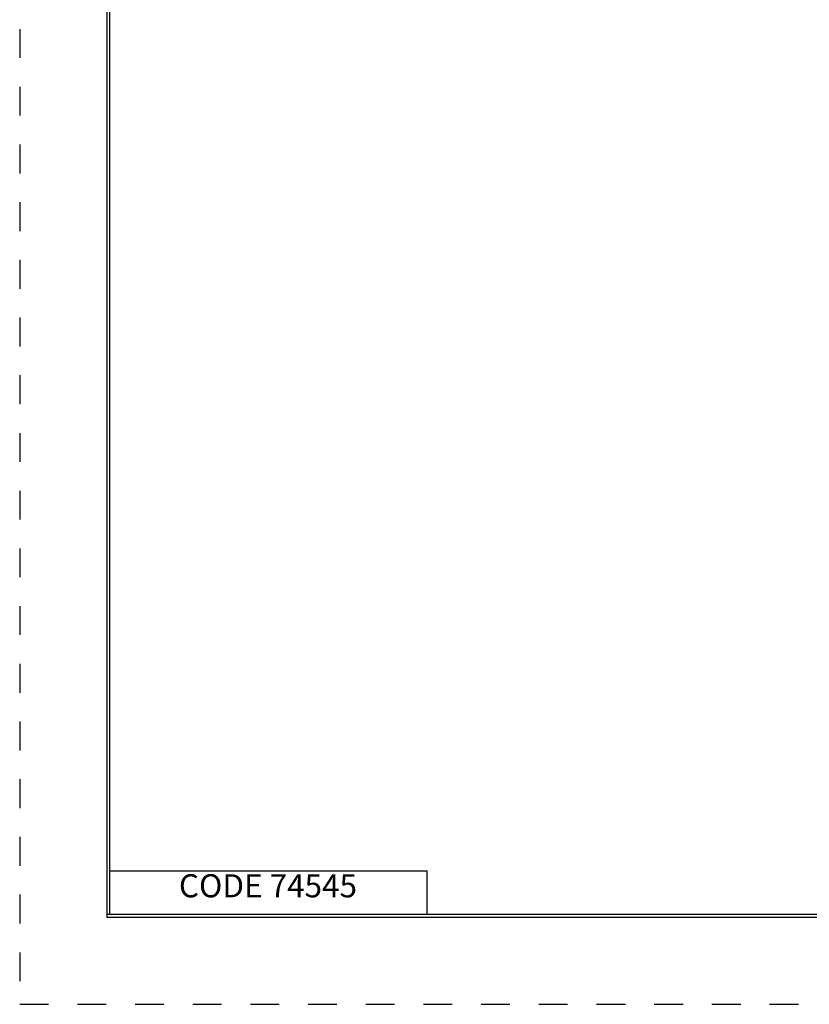
# Model space of a CAD drawing. Units: inches. Extents: x 0 to 17, y 0 to 11.
# Drawn here: x 0 to 2.7, y 0 to 3.4 of the extents above; entities that cross this region are included whole.
import ezdxf

# ---------------------------------------------------------------- set-up
doc = ezdxf.new("R2010")
doc.units = ezdxf.units.IN
doc.header["$MEASUREMENT"] = 0
doc.linetypes.add('HIDDEN', pattern=[0.375, 0.25, -0.125])
doc.layers.add('border', color=240, linetype='Continuous', lineweight=25)
doc.styles.add('Text Style105', font='tahoma.ttf', dxfattribs={"width": 0.809698})

msp = doc.modelspace()

# ---------------------------------------------------------------- linework, layer by layer
at = {"layer": 'border', "color": 7, "linetype": 'HIDDEN', "ltscale": 0.052473}
msp.add_line((0.01, 10.99), (0.01, 0.01), dxfattribs=at)
at = {"layer": 'border', "color": 7, "linetype": 'Continuous'}
for p, q in [((0.3125, 10.6875), (0.3125, 0.3125)), ((0.3225, 0.3225), (0.3225, 10.6775)), ((0.3225, 0.4725), (1.4225, 0.4725)), ((1.4225, 0.3225), (1.4225, 0.4725)), ((0.3125, 0.3225), (16.6875, 0.3225)), ((0.3125, 0.3125), (16.6875, 0.3125)), ((0.3225, 0.3225), (16.6875, 0.3225))]:
    msp.add_line(p, q, dxfattribs=at)
at = {"layer": 'border', "color": 7, "linetype": 'HIDDEN', "lineweight": 25, "ltscale": 0.052468}
msp.add_line((0.01, 0.01), (16.99, 0.01), dxfattribs=at)

# ---------------------------------------------------------------- texts
at = {"layer": 'border', "color": 7, "insert": (0.5622, 0.3558), "char_height": 0.08, "attachment_point": 7, "style": 'Text Style105'}
msp.add_mtext('CODE 74545', dxfattribs=at)

doc.saveas('drawing.dxf')
